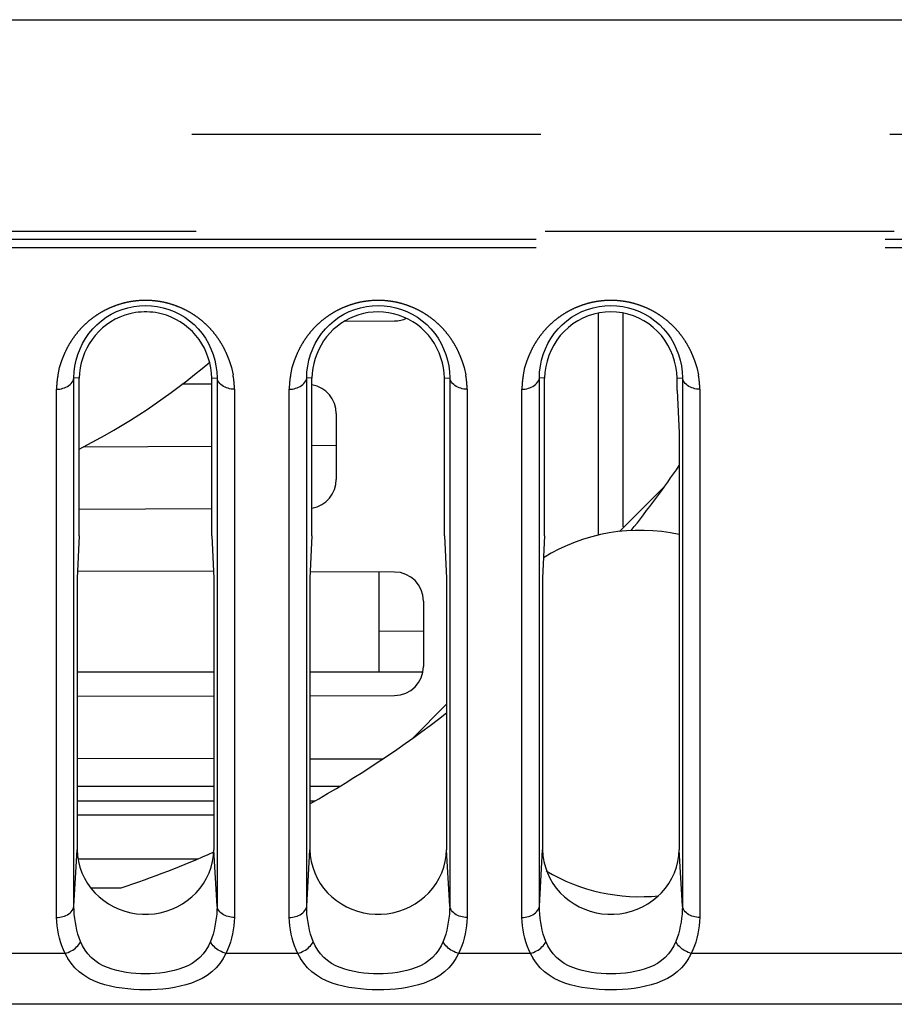
# Model space of a CAD drawing. Extents: x -160 to 260, y -170 to 127.
# Drawn here: x -11 to -7, y -92 to -88 of the extents above; entities that cross this region are included whole.
import ezdxf

# ---------------------------------------------------------------- set-up
doc = ezdxf.new("R2010")
doc.units = 0
doc.linetypes.add('PHANTOM', pattern=[15, 7.5, -1.5, 1.5, -1.5, 1.5, -1.5])
doc.layers.get('0').update_dxf_attribs({"linetype": 'CONTINUOUS'})

msp = doc.modelspace()

# ---------------------------------------------------------------- linework, layer by layer
at = {"color": 7, "linetype": 'CONTINUOUS'}
for p, q in [((-45.0991, -87.718), (6.7673, -87.718)), ((-8.4635, -88.979), (-8.4635, -89.9342)), ((-8.356, -89.8976), (-8.356, -88.9786)), ((-9.5535, -89.0135), (-9.3382, -89.013)), ((-10.6931, -89.9364), (-10.6931, -89.2587)), ((-10.1238, -89.9364), (-10.1238, -89.2587)), ((-9.6931, -89.9364), (-9.6931, -89.2587)), ((-9.1238, -89.9364), (-9.1238, -89.2587)), ((-8.6931, -89.9364), (-8.6931, -89.2587)), ((-8.1238, -89.3114), (-8.1238, -89.2587)), ((-10.1238, -89.2853), (-10.2507, -89.285)), ((-8.1238, -89.3114), (-8.1145, -89.4943)), ((-9.5885, -89.4114), (-9.5885, -89.6939)), ((-8.1145, -89.4943), (-8.1145, -91.2858)), ((-10.6741, -89.5544), (-10.1238, -89.5507)), ((-9.6931, -89.5479), (-9.5885, -89.5472)), ((-8.372, -89.9182), (-8.1767, -89.7229)), ((-10.6931, -89.8214), (-10.1238, -89.8199)), ((-8.356, -89.8976), (-8.3515, -89.8976)), ((-10.6931, -89.9364), (-10.7024, -90.1193)), ((-10.1238, -89.9364), (-10.1145, -90.1193)), ((-9.6931, -89.9364), (-9.7024, -90.1193)), ((-9.1238, -89.9364), (-9.1145, -90.1193)), ((-8.6931, -89.9364), (-8.7024, -90.1193)), ((-10.116, -90.0904), (-10.7008, -90.0889)), ((-9.3382, -90.0923), (-9.701, -90.0914)), ((-9.4043, -90.5226), (-9.4043, -90.0922)), ((-10.7024, -90.1193), (-10.7024, -91.2858)), ((-10.1145, -90.1193), (-10.1145, -91.2858)), ((-9.7024, -90.1193), (-9.7024, -91.2858)), ((-9.1145, -90.1193), (-9.1145, -91.2858)), ((-8.7024, -90.1193), (-8.7024, -91.2858)), ((-9.2135, -90.2173), (-9.2135, -90.498)), ((-9.4043, -90.346), (-9.2135, -90.3448)), ((-10.1145, -90.5226), (-10.7024, -90.5226)), ((-9.216, -90.5226), (-9.7024, -90.5226)), ((-10.7024, -90.6264), (-10.1145, -90.6249)), ((-9.7024, -90.6239), (-9.3382, -90.623)), ((-9.2611, -90.8073), (-9.1145, -90.6607)), ((-10.1145, -90.8954), (-10.7024, -90.8939)), ((-9.3906, -90.8972), (-9.7024, -90.8964)), ((-10.7024, -91.013), (-10.1145, -91.013)), ((-9.7024, -91.013), (-9.5722, -91.013)), ((-10.1145, -91.138), (-10.7024, -91.138)), ((-10.6992, -91.3255), (-10.1838, -91.3255)), ((-10.6453, -91.4505), (-10.5128, -91.4505)), ((-6.8138, -91.9505), (-17.1168, -91.9505))]:
    msp.add_line(p, q, dxfattribs=at)
at = {"color": 7, "linetype": 'PHANTOM'}
for p, q in [((-37.2093, -88.2095), (4.8092, -88.2094)), ((4.8092, -88.6291), (-37.2093, -88.629)), ((6.27, -88.6623), (-36.8349, -88.6623)), ((6.27, -88.6982), (-36.8349, -88.6982)), ((-10.7158, -91.528), (-10.7158, -89.2575)), ((-10.6931, -89.2587), (-10.7158, -89.2575)), ((-10.1238, -89.2587), (-10.1011, -89.2575)), ((-10.1011, -89.2575), (-10.1011, -91.528)), ((-9.7158, -91.528), (-9.7158, -89.2575)), ((-9.6931, -89.2587), (-9.7158, -89.2575)), ((-9.1238, -89.2587), (-9.1011, -89.2575)), ((-9.1011, -89.2575), (-9.1011, -91.528)), ((-8.7158, -91.528), (-8.7158, -89.2575)), ((-8.6931, -89.2587), (-8.7158, -89.2575)), ((-8.1238, -89.2587), (-8.1011, -89.2575)), ((-8.1011, -89.2575), (-8.1011, -91.528)), ((-10.7906, -91.5772), (-10.7906, -89.3067)), ((-10.0263, -89.3067), (-10.0263, -91.5772)), ((-9.7906, -91.5772), (-9.7906, -89.3067)), ((-9.0263, -89.3067), (-9.0263, -91.5772)), ((-8.7906, -91.5772), (-8.7906, -89.3067)), ((-8.0263, -89.3067), (-8.0263, -91.5772)), ((-10.7024, -91.0755), (-10.1145, -91.0755)), ((-9.7024, -91.0755), (-9.6786, -91.0755)), ((-10.7158, -91.528), (-10.7024, -91.2858)), ((-10.1011, -91.528), (-10.1145, -91.2858)), ((-9.7158, -91.528), (-9.7024, -91.2858)), ((-9.1011, -91.528), (-9.1145, -91.2858)), ((-8.7158, -91.528), (-8.7024, -91.2858)), ((-8.1011, -91.528), (-8.1145, -91.2858)), ((-10.754, -91.7318), (-11.0629, -91.7318)), ((-9.754, -91.7318), (-10.0629, -91.7318)), ((-8.754, -91.7318), (-9.0629, -91.7318)), ((-6.7044, -91.7318), (-8.0629, -91.7318))]:
    msp.add_line(p, q, dxfattribs=at)
for points in [[(-10.7906, -89.3067, -0.025574), (-10.7891, -89.2752, -0.022446), (-10.7845, -89.244), (-10.7775, -89.2133), (-10.7683, -89.1832), (-10.7569, -89.1538, -0.020527), (-10.7432, -89.1254, -0.020798), (-10.7271, -89.0983, -0.020602), (-10.7089, -89.0726, -0.020601), (-10.6886, -89.0484, -0.020734), (-10.6664, -89.0261, -0.020711), (-10.6425, -89.0056, -0.020732), (-10.6169, -88.9872, -0.020738), (-10.5898, -88.971, -0.020736), (-10.5616, -88.9571, -0.020765), (-10.5322, -88.9456, -0.020783), (-10.502, -88.9365, -0.020798), (-10.4712, -88.93, -0.020827), (-10.4399, -88.9261, -0.020851), (-10.4084, -88.9247, -0.020846), (-10.377, -88.9261, -0.020824), (-10.3457, -88.93, -0.020807), (-10.3149, -88.9365, -0.020795), (-10.2847, -88.9456, -0.020757), (-10.2553, -88.9571, -0.02073), (-10.2271, -88.971, -0.020738), (-10.2, -88.9872, -0.020716), (-10.1744, -89.0056, -0.020715), (-10.1505, -89.0261, -0.020728), (-10.1283, -89.0485, -0.020605), (-10.108, -89.0726, -0.020529), (-10.0898, -89.0983, -0.020589), (-10.0737, -89.1254, -0.020605), (-10.0599, -89.1538), (-10.0485, -89.1831), (-10.0393, -89.2133), (-10.0324, -89.244, -0.02159), (-10.0278, -89.2752, -0.025944), (-10.0263, -89.3067)], [(-9.7906, -89.3067, -0.025574), (-9.7891, -89.2752, -0.022446), (-9.7845, -89.244), (-9.7775, -89.2133), (-9.7683, -89.1832), (-9.7569, -89.1538, -0.020527), (-9.7432, -89.1254, -0.020798), (-9.7271, -89.0983, -0.020602), (-9.7089, -89.0726, -0.020601), (-9.6886, -89.0484, -0.020734), (-9.6664, -89.0261, -0.020711), (-9.6425, -89.0056, -0.020732), (-9.6169, -88.9872, -0.020738), (-9.5898, -88.971, -0.020736), (-9.5616, -88.9571, -0.020765), (-9.5322, -88.9456, -0.020783), (-9.502, -88.9365, -0.020798), (-9.4712, -88.93, -0.020827), (-9.4399, -88.9261, -0.020851), (-9.4084, -88.9247, -0.020846), (-9.377, -88.9261, -0.020824), (-9.3457, -88.93, -0.020807), (-9.3149, -88.9365, -0.020795), (-9.2847, -88.9456, -0.020757), (-9.2553, -88.9571, -0.02073), (-9.2271, -88.971, -0.020738), (-9.2, -88.9872, -0.020716), (-9.1744, -89.0056, -0.020715), (-9.1505, -89.0261, -0.020728), (-9.1283, -89.0485, -0.020605), (-9.108, -89.0726, -0.020529), (-9.0898, -89.0983, -0.020589), (-9.0737, -89.1254, -0.020605), (-9.0599, -89.1538), (-9.0485, -89.1831), (-9.0393, -89.2133), (-9.0324, -89.244, -0.02159), (-9.0278, -89.2752, -0.025944), (-9.0263, -89.3067)], [(-8.7906, -89.3067, -0.025574), (-8.7891, -89.2752, -0.022446), (-8.7845, -89.244), (-8.7775, -89.2133), (-8.7683, -89.1832), (-8.7569, -89.1538, -0.020527), (-8.7432, -89.1254, -0.020798), (-8.7271, -89.0983, -0.020602), (-8.7089, -89.0726, -0.020601), (-8.6886, -89.0484, -0.020734), (-8.6664, -89.0261, -0.020711), (-8.6425, -89.0056, -0.020732), (-8.6169, -88.9872, -0.020738), (-8.5898, -88.971, -0.020736), (-8.5616, -88.9571, -0.020765), (-8.5322, -88.9456, -0.020783), (-8.502, -88.9365, -0.020798), (-8.4712, -88.93, -0.020827), (-8.4399, -88.9261, -0.020851), (-8.4084, -88.9247, -0.020846), (-8.377, -88.9261, -0.020824), (-8.3457, -88.93, -0.020807), (-8.3149, -88.9365, -0.020795), (-8.2847, -88.9456, -0.020757), (-8.2553, -88.9571, -0.02073), (-8.2271, -88.971, -0.020738), (-8.2, -88.9872, -0.020716), (-8.1744, -89.0056, -0.020715), (-8.1505, -89.0261, -0.020728), (-8.1283, -89.0485, -0.020605), (-8.108, -89.0726, -0.020529), (-8.0898, -89.0983, -0.020589), (-8.0737, -89.1254, -0.020605), (-8.0599, -89.1538), (-8.0485, -89.1831), (-8.0393, -89.2133), (-8.0324, -89.244, -0.02159), (-8.0278, -89.2752, -0.025944), (-8.0263, -89.3067)], [(-10.0629, -91.7318, -0.034177), (-10.0745, -91.754), (-10.0888, -91.7746), (-10.1051, -91.7937), (-10.1233, -91.811), (-10.1432, -91.8262), (-10.1647, -91.8392), (-10.1873, -91.8502), (-10.2111, -91.8595), (-10.235, -91.8671), (-10.2594, -91.8732), (-10.284, -91.8781), (-10.3088, -91.8819), (-10.3337, -91.8848), (-10.3588, -91.8867), (-10.3838, -91.8879), (-10.4089, -91.8883), (-10.434, -91.8879), (-10.4591, -91.8867), (-10.4841, -91.8847), (-10.5091, -91.8818), (-10.5339, -91.8779), (-10.5585, -91.873), (-10.5828, -91.8668), (-10.6067, -91.8592), (-10.6301, -91.85), (-10.6526, -91.839), (-10.6741, -91.8259), (-10.694, -91.8107), (-10.7122, -91.7933), (-10.7284, -91.7742), (-10.7427, -91.7536, -0.033454), (-10.754, -91.7318)], [(-9.0629, -91.7318, -0.034177), (-9.0745, -91.754), (-9.0888, -91.7746), (-9.1051, -91.7937), (-9.1233, -91.811), (-9.1432, -91.8262), (-9.1647, -91.8392), (-9.1873, -91.8502), (-9.2111, -91.8595), (-9.235, -91.8671), (-9.2594, -91.8732), (-9.284, -91.8781), (-9.3088, -91.8819), (-9.3337, -91.8848), (-9.3588, -91.8867), (-9.3838, -91.8879), (-9.4089, -91.8883), (-9.434, -91.8879), (-9.4591, -91.8867), (-9.4841, -91.8847), (-9.5091, -91.8818), (-9.5339, -91.8779), (-9.5585, -91.873), (-9.5828, -91.8668), (-9.6067, -91.8592), (-9.6301, -91.85), (-9.6526, -91.839), (-9.6741, -91.8259), (-9.694, -91.8107), (-9.7122, -91.7933), (-9.7284, -91.7742), (-9.7427, -91.7536, -0.033454), (-9.754, -91.7318)], [(-8.0629, -91.7318, -0.034177), (-8.0745, -91.754), (-8.0888, -91.7746), (-8.1051, -91.7937), (-8.1233, -91.811), (-8.1432, -91.8262), (-8.1647, -91.8392), (-8.1873, -91.8502), (-8.2111, -91.8595), (-8.235, -91.8671), (-8.2594, -91.8732), (-8.284, -91.8781), (-8.3088, -91.8819), (-8.3337, -91.8848), (-8.3588, -91.8867), (-8.3838, -91.8879), (-8.4089, -91.8883), (-8.434, -91.8879), (-8.4591, -91.8867), (-8.4841, -91.8847), (-8.5091, -91.8818), (-8.5339, -91.8779), (-8.5585, -91.873), (-8.5828, -91.8668), (-8.6067, -91.8592), (-8.6301, -91.85), (-8.6526, -91.839), (-8.6741, -91.8259), (-8.694, -91.8107), (-8.7122, -91.7933), (-8.7284, -91.7742), (-8.7427, -91.7536, -0.033454), (-8.754, -91.7318)]]:
    msp.add_lwpolyline(points, format="xyb", dxfattribs=at)
for points in [[(-10.7158, -89.2575), (-10.7149, -89.232), (-10.7115, -89.2067), (-10.7061, -89.1817), (-10.6989, -89.1571), (-10.6899, -89.1332), (-10.6789, -89.1101), (-10.6661, -89.088), (-10.6515, -89.0671), (-10.6352, -89.0474), (-10.6173, -89.0291), (-10.598, -89.0125), (-10.5773, -88.9974), (-10.5554, -88.9842), (-10.5325, -88.9728), (-10.5088, -88.9634), (-10.4843, -88.956), (-10.4593, -88.9507), (-10.434, -88.9475), (-10.4084, -88.9464), (-10.3829, -88.9475), (-10.3576, -88.9507), (-10.3326, -88.956), (-10.3084, -88.9633), (-10.2847, -88.9727), (-10.2618, -88.984), (-10.2399, -88.9972), (-10.2192, -89.0122), (-10.1999, -89.0289), (-10.1819, -89.0471), (-10.1656, -89.0668), (-10.151, -89.0877), (-10.1381, -89.1098), (-10.1271, -89.1329), (-10.1181, -89.1568), (-10.1109, -89.1813), (-10.1055, -89.2064), (-10.102, -89.2317), (-10.1011, -89.2575)], [(-9.7158, -89.2575), (-9.7149, -89.232), (-9.7115, -89.2067), (-9.7061, -89.1817), (-9.6989, -89.1571), (-9.6899, -89.1332), (-9.6789, -89.1101), (-9.6661, -89.088), (-9.6515, -89.0671), (-9.6352, -89.0474), (-9.6173, -89.0291), (-9.598, -89.0125), (-9.5773, -88.9974), (-9.5554, -88.9842), (-9.5325, -88.9728), (-9.5088, -88.9634), (-9.4843, -88.956), (-9.4593, -88.9507), (-9.434, -88.9475), (-9.4084, -88.9464), (-9.3829, -88.9475), (-9.3576, -88.9507), (-9.3326, -88.956), (-9.3084, -88.9633), (-9.2847, -88.9727), (-9.2618, -88.984), (-9.2399, -88.9972), (-9.2192, -89.0122), (-9.1999, -89.0289), (-9.1819, -89.0471), (-9.1656, -89.0668), (-9.151, -89.0877), (-9.1381, -89.1098), (-9.1271, -89.1329), (-9.1181, -89.1568), (-9.1109, -89.1813), (-9.1055, -89.2064), (-9.102, -89.2317), (-9.1011, -89.2575)], [(-8.7158, -89.2575), (-8.7149, -89.232), (-8.7115, -89.2067), (-8.7061, -89.1817), (-8.6989, -89.1571), (-8.6899, -89.1332), (-8.6789, -89.1101), (-8.6661, -89.088), (-8.6515, -89.0671), (-8.6352, -89.0474), (-8.6173, -89.0291), (-8.598, -89.0125), (-8.5773, -88.9974), (-8.5554, -88.9842), (-8.5325, -88.9728), (-8.5088, -88.9634), (-8.4843, -88.956), (-8.4593, -88.9507), (-8.434, -88.9475), (-8.4084, -88.9464), (-8.3829, -88.9475), (-8.3576, -88.9507), (-8.3326, -88.956), (-8.3084, -88.9633), (-8.2847, -88.9727), (-8.2618, -88.984), (-8.2399, -88.9972), (-8.2192, -89.0122), (-8.1999, -89.0289), (-8.1819, -89.0471), (-8.1656, -89.0668), (-8.151, -89.0877), (-8.1381, -89.1098), (-8.1271, -89.1329), (-8.1181, -89.1568), (-8.1109, -89.1813), (-8.1055, -89.2064), (-8.102, -89.2317), (-8.1011, -89.2575)], [(-10.7906, -89.3067), (-10.7835, -89.3064), (-10.7767, -89.3056), (-10.7698, -89.3043), (-10.7631, -89.3026), (-10.7568, -89.3005), (-10.7503, -89.2979), (-10.7442, -89.2948), (-10.7383, -89.2911), (-10.7329, -89.2868), (-10.7279, -89.282), (-10.7235, -89.2765), (-10.72, -89.2706), (-10.7172, -89.2642), (-10.7158, -89.2575)], [(-10.0263, -89.3067), (-10.0334, -89.3064), (-10.0402, -89.3056), (-10.0471, -89.3043), (-10.0538, -89.3026), (-10.0602, -89.3005), (-10.0666, -89.2979), (-10.0727, -89.2948), (-10.0786, -89.2911), (-10.084, -89.2868), (-10.089, -89.282), (-10.0934, -89.2765), (-10.0969, -89.2706), (-10.0997, -89.2642), (-10.1011, -89.2575)], [(-9.7906, -89.3067), (-9.7835, -89.3064), (-9.7767, -89.3056), (-9.7698, -89.3043), (-9.7631, -89.3026), (-9.7568, -89.3005), (-9.7503, -89.2979), (-9.7442, -89.2948), (-9.7383, -89.2911), (-9.7329, -89.2868), (-9.7279, -89.282), (-9.7235, -89.2765), (-9.72, -89.2706), (-9.7172, -89.2642), (-9.7158, -89.2575)], [(-9.0263, -89.3067), (-9.0334, -89.3064), (-9.0402, -89.3056), (-9.0471, -89.3043), (-9.0538, -89.3026), (-9.0602, -89.3005), (-9.0666, -89.2979), (-9.0727, -89.2948), (-9.0786, -89.2911), (-9.084, -89.2868), (-9.089, -89.282), (-9.0934, -89.2765), (-9.0969, -89.2706), (-9.0997, -89.2642), (-9.1011, -89.2575)], [(-8.7906, -89.3067), (-8.7835, -89.3064), (-8.7767, -89.3056), (-8.7698, -89.3043), (-8.7631, -89.3026), (-8.7568, -89.3005), (-8.7503, -89.2979), (-8.7442, -89.2948), (-8.7383, -89.2911), (-8.7329, -89.2868), (-8.7279, -89.282), (-8.7235, -89.2765), (-8.72, -89.2706), (-8.7172, -89.2642), (-8.7158, -89.2575)], [(-8.0263, -89.3067), (-8.0334, -89.3064), (-8.0402, -89.3056), (-8.0471, -89.3043), (-8.0538, -89.3026), (-8.0602, -89.3005), (-8.0666, -89.2979), (-8.0727, -89.2948), (-8.0786, -89.2911), (-8.084, -89.2868), (-8.089, -89.282), (-8.0934, -89.2765), (-8.0969, -89.2706), (-8.0997, -89.2642), (-8.1011, -89.2575)], [(-10.7906, -91.5772), (-10.7835, -91.577), (-10.7767, -91.5761), (-10.7698, -91.5748), (-10.7631, -91.5731), (-10.7568, -91.5711), (-10.7503, -91.5684), (-10.7442, -91.5653), (-10.7383, -91.5616), (-10.7329, -91.5574), (-10.7279, -91.5525), (-10.7235, -91.547), (-10.72, -91.5411), (-10.7172, -91.5347), (-10.7158, -91.528)], [(-10.6878, -91.6808), (-10.6936, -91.665), (-10.6988, -91.6484), (-10.703, -91.632), (-10.7068, -91.6151), (-10.7099, -91.5982), (-10.7124, -91.581), (-10.7144, -91.5635), (-10.7156, -91.5458), (-10.7158, -91.528)], [(-10.1011, -91.528), (-10.1014, -91.5458), (-10.1025, -91.5631), (-10.1044, -91.5808), (-10.107, -91.598), (-10.1101, -91.6152), (-10.1139, -91.6322), (-10.1183, -91.6488), (-10.1233, -91.665), (-10.1291, -91.6808)], [(-10.0263, -91.5772), (-10.0334, -91.577), (-10.0402, -91.5761), (-10.0471, -91.5748), (-10.0538, -91.5731), (-10.0602, -91.5711), (-10.0666, -91.5684), (-10.0727, -91.5653), (-10.0786, -91.5616), (-10.084, -91.5574), (-10.089, -91.5525), (-10.0934, -91.547), (-10.0969, -91.5411), (-10.0997, -91.5347), (-10.1011, -91.528)], [(-9.7906, -91.5772), (-9.7835, -91.577), (-9.7767, -91.5761), (-9.7698, -91.5748), (-9.7631, -91.5731), (-9.7568, -91.5711), (-9.7503, -91.5684), (-9.7442, -91.5653), (-9.7383, -91.5616), (-9.7329, -91.5574), (-9.7279, -91.5525), (-9.7235, -91.547), (-9.72, -91.5411), (-9.7172, -91.5347), (-9.7158, -91.528)], [(-9.6878, -91.6808), (-9.6936, -91.665), (-9.6988, -91.6484), (-9.703, -91.632), (-9.7068, -91.6151), (-9.7099, -91.5982), (-9.7124, -91.581), (-9.7144, -91.5635), (-9.7156, -91.5458), (-9.7158, -91.528)], [(-9.1011, -91.528), (-9.1014, -91.5458), (-9.1025, -91.5631), (-9.1044, -91.5808), (-9.107, -91.598), (-9.1101, -91.6152), (-9.1139, -91.6322), (-9.1183, -91.6488), (-9.1233, -91.665), (-9.1291, -91.6808)], [(-9.0263, -91.5772), (-9.0334, -91.577), (-9.0402, -91.5761), (-9.0471, -91.5748), (-9.0538, -91.5731), (-9.0602, -91.5711), (-9.0666, -91.5684), (-9.0727, -91.5653), (-9.0786, -91.5616), (-9.084, -91.5574), (-9.089, -91.5525), (-9.0934, -91.547), (-9.0969, -91.5411), (-9.0997, -91.5347), (-9.1011, -91.528)], [(-8.7906, -91.5772), (-8.7835, -91.577), (-8.7767, -91.5761), (-8.7698, -91.5748), (-8.7631, -91.5731), (-8.7568, -91.5711), (-8.7503, -91.5684), (-8.7442, -91.5653), (-8.7383, -91.5616), (-8.7329, -91.5574), (-8.7279, -91.5525), (-8.7235, -91.547), (-8.72, -91.5411), (-8.7172, -91.5347), (-8.7158, -91.528)], [(-8.6878, -91.6808), (-8.6936, -91.665), (-8.6988, -91.6484), (-8.703, -91.632), (-8.7068, -91.6151), (-8.7099, -91.5982), (-8.7124, -91.581), (-8.7144, -91.5635), (-8.7156, -91.5458), (-8.7158, -91.528)], [(-8.1011, -91.528), (-8.1014, -91.5458), (-8.1025, -91.5631), (-8.1044, -91.5808), (-8.107, -91.598), (-8.1101, -91.6152), (-8.1139, -91.6322), (-8.1183, -91.6488), (-8.1233, -91.665), (-8.1291, -91.6808)], [(-8.0263, -91.5772), (-8.0334, -91.577), (-8.0402, -91.5761), (-8.0471, -91.5748), (-8.0538, -91.5731), (-8.0602, -91.5711), (-8.0666, -91.5684), (-8.0727, -91.5653), (-8.0786, -91.5616), (-8.084, -91.5574), (-8.089, -91.5525), (-8.0934, -91.547), (-8.0969, -91.5411), (-8.0997, -91.5347), (-8.1011, -91.528)], [(-10.754, -91.7318), (-10.7614, -91.7158), (-10.7679, -91.6993), (-10.7734, -91.6826), (-10.7783, -91.6655), (-10.7824, -91.6483), (-10.7857, -91.6308), (-10.7884, -91.6132), (-10.7901, -91.5952), (-10.7906, -91.5772)], [(-10.0263, -91.5772), (-10.0268, -91.5952), (-10.0285, -91.6129), (-10.0312, -91.6308), (-10.0345, -91.6482), (-10.0387, -91.6656), (-10.0435, -91.6827), (-10.0491, -91.6995), (-10.0555, -91.7158), (-10.0629, -91.7318)], [(-9.754, -91.7318), (-9.7614, -91.7158), (-9.7679, -91.6993), (-9.7734, -91.6826), (-9.7783, -91.6655), (-9.7824, -91.6483), (-9.7857, -91.6308), (-9.7884, -91.6132), (-9.7901, -91.5952), (-9.7906, -91.5772)], [(-9.0263, -91.5772), (-9.0268, -91.5952), (-9.0285, -91.6129), (-9.0312, -91.6308), (-9.0345, -91.6482), (-9.0387, -91.6656), (-9.0435, -91.6827), (-9.0491, -91.6995), (-9.0555, -91.7158), (-9.0629, -91.7318)], [(-8.754, -91.7318), (-8.7614, -91.7158), (-8.7679, -91.6993), (-8.7734, -91.6826), (-8.7783, -91.6655), (-8.7824, -91.6483), (-8.7857, -91.6308), (-8.7884, -91.6132), (-8.7901, -91.5952), (-8.7906, -91.5772)], [(-8.0263, -91.5772), (-8.0268, -91.5952), (-8.0285, -91.6129), (-8.0312, -91.6308), (-8.0345, -91.6482), (-8.0387, -91.6656), (-8.0435, -91.6827), (-8.0491, -91.6995), (-8.0555, -91.7158), (-8.0629, -91.7318)], [(-10.754, -91.7317), (-10.7471, -91.7297), (-10.7404, -91.7272), (-10.7339, -91.7242), (-10.7275, -91.7209), (-10.7214, -91.7173), (-10.7155, -91.7132), (-10.7099, -91.7087), (-10.7046, -91.7039), (-10.6997, -91.6986), (-10.6954, -91.6934), (-10.6913, -91.6875), (-10.6878, -91.6808)], [(-10.1291, -91.6808), (-10.1378, -91.6997), (-10.1487, -91.7174), (-10.1612, -91.734), (-10.1753, -91.7492), (-10.191, -91.7628), (-10.2081, -91.7746), (-10.2263, -91.7846), (-10.2453, -91.793), (-10.2649, -91.7999), (-10.2849, -91.8056), (-10.3052, -91.8101), (-10.3256, -91.8136), (-10.3462, -91.8162), (-10.3669, -91.8181), (-10.3877, -91.8191), (-10.4085, -91.8195), (-10.4292, -91.8191), (-10.45, -91.8181), (-10.4707, -91.8162), (-10.4913, -91.8136), (-10.5118, -91.8101), (-10.532, -91.8056), (-10.552, -91.7999), (-10.5716, -91.793), (-10.5906, -91.7846), (-10.6088, -91.7746), (-10.6259, -91.7628), (-10.6416, -91.7492), (-10.6557, -91.734), (-10.6682, -91.7174), (-10.6791, -91.6997), (-10.6878, -91.6808)], [(-10.0629, -91.7317), (-10.0698, -91.7297), (-10.0765, -91.7272), (-10.083, -91.7242), (-10.0894, -91.7209), (-10.0955, -91.7173), (-10.1014, -91.7132), (-10.107, -91.7087), (-10.1123, -91.7039), (-10.1172, -91.6986), (-10.1215, -91.6934), (-10.1256, -91.6875), (-10.1291, -91.6808)], [(-9.754, -91.7317), (-9.7471, -91.7297), (-9.7404, -91.7272), (-9.7339, -91.7242), (-9.7275, -91.7209), (-9.7214, -91.7173), (-9.7155, -91.7132), (-9.7099, -91.7087), (-9.7046, -91.7039), (-9.6997, -91.6986), (-9.6954, -91.6934), (-9.6913, -91.6875), (-9.6878, -91.6808)], [(-9.1291, -91.6808), (-9.1378, -91.6997), (-9.1487, -91.7174), (-9.1612, -91.734), (-9.1753, -91.7492), (-9.191, -91.7628), (-9.2081, -91.7746), (-9.2263, -91.7846), (-9.2453, -91.793), (-9.2649, -91.7999), (-9.2849, -91.8056), (-9.3052, -91.8101), (-9.3256, -91.8136), (-9.3462, -91.8162), (-9.3669, -91.8181), (-9.3877, -91.8191), (-9.4085, -91.8195), (-9.4292, -91.8191), (-9.45, -91.8181), (-9.4707, -91.8162), (-9.4913, -91.8136), (-9.5118, -91.8101), (-9.532, -91.8056), (-9.552, -91.7999), (-9.5716, -91.793), (-9.5906, -91.7846), (-9.6088, -91.7746), (-9.6259, -91.7628), (-9.6416, -91.7492), (-9.6557, -91.734), (-9.6682, -91.7174), (-9.6791, -91.6997), (-9.6878, -91.6808)], [(-9.0629, -91.7317), (-9.0698, -91.7297), (-9.0765, -91.7272), (-9.083, -91.7242), (-9.0894, -91.7209), (-9.0955, -91.7173), (-9.1014, -91.7132), (-9.107, -91.7087), (-9.1123, -91.7039), (-9.1172, -91.6986), (-9.1215, -91.6934), (-9.1256, -91.6875), (-9.1291, -91.6808)], [(-8.754, -91.7317), (-8.7471, -91.7297), (-8.7404, -91.7272), (-8.7339, -91.7242), (-8.7275, -91.7209), (-8.7214, -91.7173), (-8.7155, -91.7132), (-8.7099, -91.7087), (-8.7046, -91.7039), (-8.6997, -91.6986), (-8.6954, -91.6934), (-8.6913, -91.6875), (-8.6878, -91.6808)], [(-8.1291, -91.6808), (-8.1378, -91.6997), (-8.1487, -91.7174), (-8.1612, -91.734), (-8.1753, -91.7492), (-8.191, -91.7628), (-8.2081, -91.7746), (-8.2263, -91.7846), (-8.2453, -91.793), (-8.2649, -91.7999), (-8.2849, -91.8056), (-8.3052, -91.8101), (-8.3256, -91.8136), (-8.3462, -91.8162), (-8.3669, -91.8181), (-8.3877, -91.8191), (-8.4085, -91.8195), (-8.4292, -91.8191), (-8.45, -91.8181), (-8.4707, -91.8162), (-8.4913, -91.8136), (-8.5118, -91.8101), (-8.532, -91.8056), (-8.552, -91.7999), (-8.5716, -91.793), (-8.5906, -91.7846), (-8.6088, -91.7746), (-8.6259, -91.7628), (-8.6416, -91.7492), (-8.6557, -91.734), (-8.6682, -91.7174), (-8.6791, -91.6997), (-8.6878, -91.6808)], [(-8.0629, -91.7317), (-8.0698, -91.7297), (-8.0765, -91.7272), (-8.083, -91.7242), (-8.0894, -91.7209), (-8.0955, -91.7173), (-8.1014, -91.7132), (-8.107, -91.7087), (-8.1123, -91.7039), (-8.1172, -91.6986), (-8.1215, -91.6934), (-8.1256, -91.6875), (-8.1291, -91.6808)]]:
    msp.add_lwpolyline(points, dxfattribs=at)
at = {"color": 7, "linetype": 'CONTINUOUS'}
for points in [[(-10.4764, -88.9819), (-10.4977, -88.9882), (-10.5184, -88.9964), (-10.5384, -89.006), (-10.5577, -89.017), (-10.5761, -89.0294), (-10.5934, -89.0433), (-10.6097, -89.0585), (-10.6246, -89.0749), (-10.6383, -89.0924), (-10.6505, -89.111), (-10.6613, -89.1304), (-10.6705, -89.1506), (-10.6781, -89.1715), (-10.6843, -89.1928), (-10.689, -89.2145), (-10.6922, -89.2368), (-10.6931, -89.2587)], [(-10.3405, -88.9819), (-10.3527, -88.9792), (-10.365, -88.9772), (-10.3773, -88.9757), (-10.3898, -88.9747), (-10.4022, -88.9742), (-10.4147, -88.9742), (-10.4271, -88.9747), (-10.4396, -88.9757), (-10.4519, -88.9772), (-10.4642, -88.9792), (-10.4764, -88.9819)], [(-10.1238, -89.2587), (-10.1247, -89.2368), (-10.1278, -89.2148), (-10.1326, -89.1931), (-10.1387, -89.1717), (-10.1463, -89.1509), (-10.1555, -89.1306), (-10.1662, -89.1112), (-10.1785, -89.0926), (-10.1921, -89.0751), (-10.2071, -89.0587), (-10.2233, -89.0435), (-10.2406, -89.0296), (-10.259, -89.0171), (-10.2783, -89.0061), (-10.2983, -88.9965), (-10.3189, -88.9883), (-10.3405, -88.9819)], [(-9.4085, -88.9737), (-9.4297, -88.9746), (-9.4508, -88.9773), (-9.4716, -88.9814), (-9.4921, -88.9869), (-9.5122, -88.9939), (-9.5316, -89.0025), (-9.5504, -89.0124), (-9.5684, -89.0238), (-9.5854, -89.0365), (-9.6015, -89.0504), (-9.6165, -89.0654), (-9.6303, -89.0816), (-9.6429, -89.0987), (-9.6541, -89.1167), (-9.664, -89.1356), (-9.6724, -89.1551), (-9.6795, -89.1751), (-9.6851, -89.1956), (-9.6894, -89.2164), (-9.6922, -89.2375), (-9.6931, -89.2587)], [(-9.1238, -89.2587), (-9.1248, -89.2366), (-9.1279, -89.2145), (-9.1327, -89.1927), (-9.1389, -89.1713), (-9.1466, -89.1504), (-9.1558, -89.1301), (-9.1666, -89.1106), (-9.1789, -89.092), (-9.1927, -89.0744), (-9.2078, -89.058), (-9.2241, -89.0428), (-9.2415, -89.0289), (-9.2601, -89.0165), (-9.2795, -89.0055), (-9.2997, -88.9961), (-9.3206, -88.9883), (-9.3421, -88.9822), (-9.3639, -88.9777), (-9.386, -88.9747), (-9.4085, -88.9737)], [(-8.1238, -89.2587), (-8.125, -89.234), (-8.1288, -89.2095), (-8.1346, -89.1854), (-8.1421, -89.1618), (-8.1516, -89.1389), (-8.1629, -89.1169), (-8.1761, -89.0959), (-8.1912, -89.0762), (-8.2078, -89.0579), (-8.2261, -89.0411), (-8.2457, -89.0259), (-8.2665, -89.0126), (-8.2885, -89.0011), (-8.3113, -88.9915), (-8.335, -88.984), (-8.3591, -88.9787), (-8.3837, -88.9754), (-8.4085, -88.9743), (-8.4332, -88.9754), (-8.4578, -88.9787), (-8.482, -88.9841), (-8.5056, -88.9915), (-8.5284, -89.0011), (-8.5504, -89.0126), (-8.5712, -89.0259), (-8.5909, -89.0411), (-8.6091, -89.0579), (-8.6257, -89.0762), (-8.6408, -89.0959), (-8.654, -89.1169), (-8.6653, -89.1389), (-8.6748, -89.1618), (-8.6823, -89.1854), (-8.6881, -89.2095), (-8.6919, -89.234), (-8.6931, -89.2587)], [(-10.7024, -91.2858), (-10.701, -91.3114), (-10.6966, -91.3366), (-10.69, -91.3613), (-10.6814, -91.3854), (-10.6707, -91.4087), (-10.6579, -91.4308), (-10.643, -91.4517), (-10.6263, -91.4711), (-10.6079, -91.4889), (-10.588, -91.505), (-10.5668, -91.5193), (-10.5444, -91.5316), (-10.521, -91.5421), (-10.4968, -91.5505), (-10.472, -91.5568), (-10.4468, -91.561), (-10.4213, -91.5632), (-10.3957, -91.5632), (-10.3701, -91.561), (-10.3449, -91.5568), (-10.3201, -91.5505), (-10.2959, -91.5421), (-10.2725, -91.5316), (-10.2501, -91.5193), (-10.2289, -91.505), (-10.209, -91.4889), (-10.1906, -91.4711), (-10.1739, -91.4517), (-10.159, -91.4309), (-10.1462, -91.4087), (-10.1355, -91.3855), (-10.1269, -91.3613), (-10.1203, -91.3366), (-10.1159, -91.3114), (-10.1145, -91.2858)], [(-9.7024, -91.2858), (-9.701, -91.3114), (-9.6966, -91.3366), (-9.69, -91.3613), (-9.6814, -91.3854), (-9.6707, -91.4087), (-9.6579, -91.4308), (-9.643, -91.4517), (-9.6263, -91.4711), (-9.6079, -91.4889), (-9.588, -91.505), (-9.5668, -91.5193), (-9.5444, -91.5316), (-9.521, -91.5421), (-9.4968, -91.5505), (-9.472, -91.5568), (-9.4468, -91.561), (-9.4213, -91.5632), (-9.3957, -91.5632), (-9.3701, -91.561), (-9.3449, -91.5568), (-9.3201, -91.5505), (-9.2959, -91.5421), (-9.2725, -91.5316), (-9.2501, -91.5193), (-9.2289, -91.505), (-9.209, -91.4889), (-9.1906, -91.4711), (-9.1739, -91.4517), (-9.159, -91.4309), (-9.1462, -91.4087), (-9.1355, -91.3855), (-9.1269, -91.3613), (-9.1203, -91.3366), (-9.1159, -91.3114), (-9.1145, -91.2858)], [(-8.7024, -91.2858), (-8.701, -91.3114), (-8.6966, -91.3366), (-8.69, -91.3613), (-8.6814, -91.3854), (-8.6707, -91.4087), (-8.6579, -91.4308), (-8.643, -91.4517), (-8.6263, -91.4711), (-8.6079, -91.4889), (-8.588, -91.505), (-8.5668, -91.5193), (-8.5444, -91.5316), (-8.521, -91.5421), (-8.4968, -91.5505), (-8.472, -91.5568), (-8.4468, -91.561), (-8.4213, -91.5632), (-8.3957, -91.5632), (-8.3701, -91.561), (-8.3449, -91.5568), (-8.3201, -91.5505), (-8.2959, -91.5421), (-8.2725, -91.5316), (-8.2501, -91.5193), (-8.2289, -91.505), (-8.209, -91.4889), (-8.1906, -91.4711), (-8.1739, -91.4517), (-8.159, -91.4309), (-8.1462, -91.4087), (-8.1355, -91.3855), (-8.1269, -91.3613), (-8.1203, -91.3366), (-8.1159, -91.3114), (-8.1145, -91.2858)]]:
    msp.add_lwpolyline(points, dxfattribs=at)
for centre, radius, start, end in [((-9.3385, -88.888), 0.125, 270.1451, 294.8405), ((-12.0335, -86.9505), 2.9375, 297.1487, 310.3308), ((-9.7135, -89.4114), 0.125, 0, 80.6059), ((-12.0335, -86.9505), 4.75, 321.3937, 325.5951), ((-9.7135, -89.6939), 0.125, 279.3941, 360), ((-8.2835, -90.7005), 0.7875, 77.6051, 121.7791), ((-9.3385, -90.2173), 0.125, 0, 89.8549), ((-9.3385, -90.498), 0.125, 270.1451, 0.089), ((-12.0335, -86.9505), 4.75, 299.3911, 307.9182), ((-12.0335, -86.9505), 4.75, 288.6717, 293.8233), ((-8.2835, -90.7005), 0.7875, 239.2359, 275.9447)]:
    msp.add_arc(centre, radius, start, end, dxfattribs=at)

doc.saveas('drawing.dxf')
